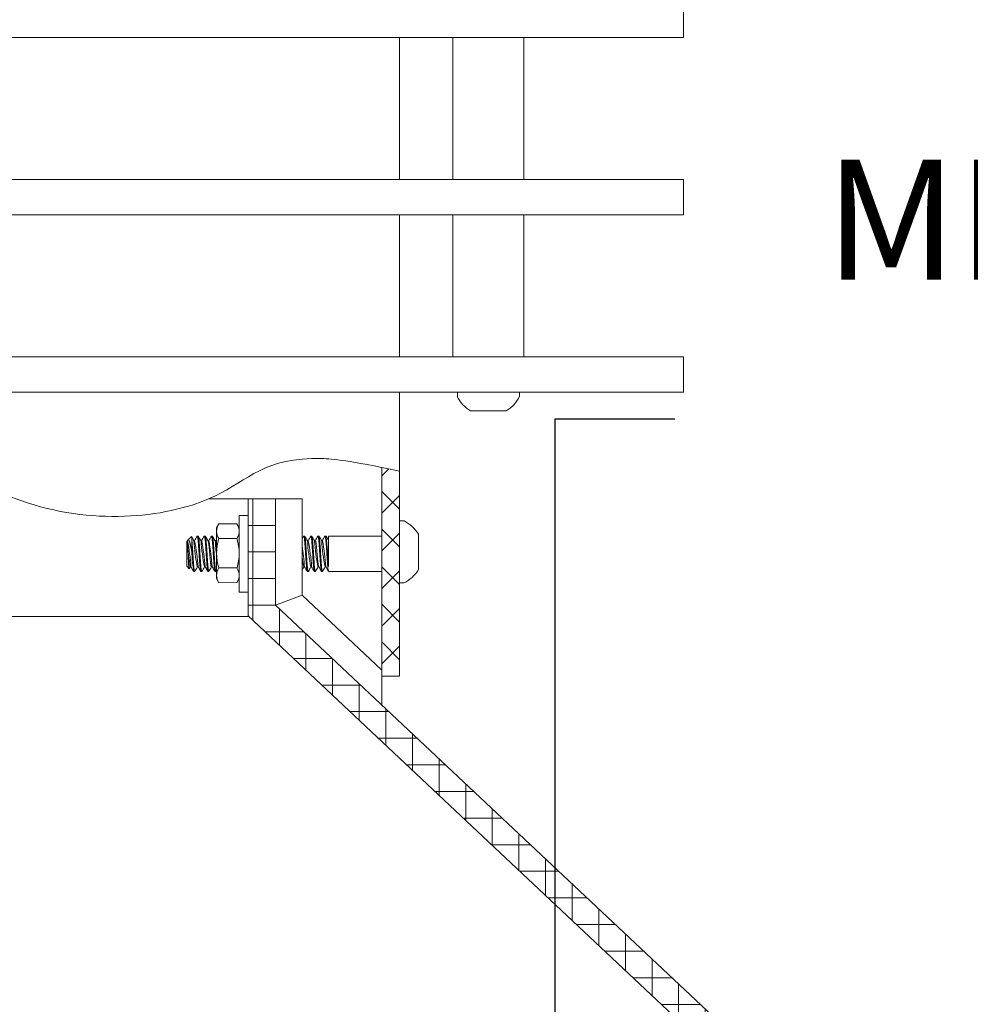
# Model space of a CAD drawing. Extents: x -47 to 101, y -106 to 40.
# Drawn here: x 72 to 79, y -68 to -61 of the extents above; entities that cross this region are included whole.
import ezdxf

# ---------------------------------------------------------------- set-up
doc = ezdxf.new("R2010")
doc.units = 0
doc.header["$LTSCALE"] = 0.25
doc.header["$MEASUREMENT"] = 0
doc.layers.get('0').update_dxf_attribs({"linetype": 'CONTINUOUS', "lineweight": 13})
doc.layers.get('DEFPOINTS').update_dxf_attribs({"linetype": 'CONTINUOUS'})
doc.layers.add('Text', color=7, linetype='CONTINUOUS', lineweight=15)
doc.styles.add('ROMAND', font='romand.shx', dxfattribs={"oblique": 15})
doc.dimstyles.new('ROMAND', dxfattribs={"dimscale": 4.5, "dimtxt": 0.1875, "dimasz": 0.1875, "dimexe": 0.0625, "dimexo": 0.0625, "dimgap": 0.0625, "dimtad": 0, "dimtih": 1, "dimtoh": 1, "dimdec": 3, "dimzin": 0, "dimdsep": 46, "dimlunit": 4, "dimtxsty": 'ROMAND', "dimcen": 0, "dimadec": 0, "dimazin": 0, "dimtfac": 1, "dimtdec": 3, "dimtofl": 0, "dimtmove": 0, "dimatfit": 3, "dimfxl": 0, "dimtolj": 1, "dimtzin": 0, "dimarcsym": 0})

# ---------------------------------------------------------------- blocks, each defined once
blk = doc.blocks.new('*D33')
at = {"layer": 'DEFPOINTS', "color": 0}
for p in [(75.8458, -69.4096), (75.8458, -69.5971)]:
    blk.add_point(p, dxfattribs=at)
at = {"layer": 'Text', "color": 0, "lineweight": -2}
for p, q in [((75.8459, -63.9749), (75.8458, -68.5658)), ((76.6896, -63.9749), (75.8459, -63.9749))]:
    blk.add_line(p, q, dxfattribs=at)
at = {"layer": 'Text', "color": 0}
blk.add_solid([(75.7052, -68.5658), (75.9865, -68.5658), (75.8458, -69.4096)], dxfattribs=at)
at = {"layer": 'Text', "color": 0, "insert": (84.4768, -63.9749), "char_height": 0.84375, "attachment_point": 5, "style": 'ROMAND'}
blk.add_mtext('\\A1;MEANWELL INTELLIGENT\\PPOWER SUPPLY\\P(DRIVER)', dxfattribs=at)
blk = doc.blocks.new('*D34')
at = {"layer": 'DEFPOINTS', "color": 0}
for p in [(78.0138, -69.7214), (77.9215, -69.806)]:
    blk.add_point(p, dxfattribs=at)
at = {"layer": 'Text', "color": 0, "lineweight": -2}
for p, q in [((79.2577, -68.581), (78.6357, -69.1512)), ((80.1014, -68.581), (79.2577, -68.581))]:
    blk.add_line(p, q, dxfattribs=at)
at = {"layer": 'Text', "color": 0}
blk.add_solid([(78.5407, -69.0476), (78.7308, -69.2549), (78.0138, -69.7214)], dxfattribs=at)
at = {"layer": 'Text', "color": 0, "insert": (88.2272, -68.581), "char_height": 0.84375, "attachment_point": 5, "style": 'ROMAND'}
blk.add_mtext('\\A1;36 KV SERIES\\P IMPEDANCE BALLANCED\\PSURGE SUPPRESSOR', dxfattribs=at)

msp = doc.modelspace()

# ---------------------------------------------------------------- hatches: boundary and pattern name
h = msp.add_hatch()
h.set_pattern_fill('ANSI37', color=8, scale=1.5, style=0)
h.set_pattern_definition([(45, (3.2421, -75.03457), (-0.1325825, 0.1325825), []), (135, (3.2421, -75.03457), (-0.1325825, -0.1325825), [])])
edge = h.paths.add_edge_path()
edge.add_line((74.7521, -65.7846), (74.7521, -64.3397))
edge.add_spline(control_points=[(74.7521, -64.3397), (74.7064, -64.3304), (74.6649, -64.3221), (74.6271, -64.3147)], knot_values=[8.787942, 8.787942, 8.787942, 8.787942, 8.817019, 8.817019, 8.817019, 8.817019], degree=3, periodic=0)
edge.add_line((74.6271, -64.3147), (74.6271, -65.7846))
edge.add_line((74.6271, -65.7846), (74.7521, -65.7846))
edge = h.paths.add_edge_path()
edge.add_spline(control_points=[(66.8771, -64.1543), (66.8346, -64.196), (66.793, -64.2423), (66.7521, -64.2911)], knot_values=[0.222219, 0.222219, 0.222219, 0.222219, 0.401937, 0.401937, 0.401937, 0.401937], degree=3, periodic=0)
edge.add_line((66.7521, -64.2911), (66.7521, -65.7846))
edge.add_line((66.7521, -65.7846), (66.8771, -65.7846))
edge.add_line((66.8771, -65.7846), (66.8771, -64.1543))
h = msp.add_hatch()
h.set_pattern_fill('ANSI37', color=8, scale=1.5, angle=45, style=0)
h.set_pattern_definition([(90, (117.96746, -73.53523), (0.1875, 3e-17), []), (7e-15, (117.96746, -73.53523), (3e-17, -0.1875), [])])
h.paths.add_polyline_path([(73.6896, -64.5346), (73.8771, -64.5346), (73.8771, -65.2846), (84.2521, -75.0346), (83.9783, -75.0346), (73.6896, -65.3657)])

# ---------------------------------------------------------------- linework, layer by layer
for p, q in [((74.7521, -62.2846), (74.7521, -61.2846)), ((75.127, -62.2846), (75.127, -61.2846)), ((75.627, -62.2846), (75.627, -61.2846)), ((74.7521, -63.5346), (74.7521, -62.5346)), ((75.127, -62.5346), (75.127, -63.5346)), ((75.627, -62.5346), (75.627, -63.5346)), ((74.7521, -65.7846), (74.7521, -63.7846)), ((75.5956, -63.7846), (75.1586, -63.7846)), ((75.1586, -63.7846), (75.1586, -63.8156)), ((75.5956, -63.8156), (75.5956, -63.7846)), ((75.2521, -63.9166), (75.5021, -63.9166)), ((74.6271, -65.7846), (74.6271, -64.3147)), ((73.4098, -64.5346), (73.8771, -64.5346)), ((73.6844, -65.3608), (73.6844, -64.5346)), ((73.8771, -64.5346), (73.8771, -65.2846)), ((73.8771, -64.5346), (74.0646, -64.5346)), ((74.0646, -64.5346), (74.0646, -65.2145)), ((73.4795, -64.7122), (73.4631, -64.7407)), ((73.4795, -64.7122), (73.6054, -64.7122)), ((73.6054, -64.7122), (73.6219, -64.7407)), ((74.7521, -64.6911), (74.7521, -65.1281)), ((74.7831, -64.6911), (74.7521, -64.6911)), ((73.4631, -65.0978), (73.4631, -64.7407)), ((73.6219, -65.0978), (73.6219, -64.7407)), ((74.8841, -65.0346), (74.8841, -64.7846)), ((73.2571, -64.8305), (73.2521, -64.8355)), ((73.2521, -65.0105), (73.2521, -64.8355)), ((73.2583, -64.8305), (73.2571, -64.8305)), ((73.2856, -64.802), (73.26, -64.8276)), ((73.3083, -64.8305), (73.3026, -64.8305)), ((73.3333, -64.798), (73.3271, -64.798)), ((73.3583, -64.8305), (73.3526, -64.8305)), ((73.3833, -64.798), (73.3771, -64.798)), ((73.4083, -64.8305), (73.4026, -64.8305)), ((73.4333, -64.798), (73.4271, -64.798)), ((73.4583, -64.8305), (73.4526, -64.8305)), ((73.4796, -64.8157), (73.6054, -64.8157)), ((74.0833, -64.798), (74.0771, -64.798)), ((74.1083, -64.8305), (74.1026, -64.8305)), ((74.1333, -64.798), (74.1271, -64.798)), ((74.1583, -64.8305), (74.1526, -64.8305)), ((74.1833, -64.798), (74.1771, -64.798)), ((74.2083, -64.8305), (74.2026, -64.8305)), ((74.2333, -64.798), (74.2271, -64.798)), ((74.2521, -64.798), (74.2521, -65.0114)), ((74.6271, -64.798), (74.2521, -64.798)), ((73.2521, -65.0105), (73.2697, -65.0282)), ((73.2771, -65.0155), (73.2828, -65.0155)), ((73.3021, -65.048), (73.3083, -65.048)), ((73.3271, -65.0155), (73.3328, -65.0155)), ((73.3521, -65.048), (73.3583, -65.048)), ((73.3771, -65.0155), (73.3828, -65.0155)), ((73.4021, -65.048), (73.4083, -65.048)), ((73.4271, -65.0155), (73.4328, -65.0155)), ((73.4521, -65.048), (73.4583, -65.048)), ((73.4784, -65.0228), (73.6054, -65.0227)), ((74.0771, -65.0155), (74.0828, -65.0155)), ((74.1021, -65.048), (74.1083, -65.048)), ((74.1271, -65.0155), (74.1328, -65.0155)), ((74.1521, -65.048), (74.1583, -65.048)), ((74.1771, -65.0155), (74.1828, -65.0155)), ((74.2021, -65.048), (74.2083, -65.048)), ((74.2271, -65.0155), (74.2328, -65.0155)), ((74.2521, -65.048), (74.6271, -65.048)), ((73.4796, -65.1263), (73.4631, -65.0978)), ((73.4796, -65.1263), (73.6054, -65.1262)), ((73.6054, -65.1263), (73.6219, -65.0978)), ((74.7521, -65.1281), (74.7831, -65.1281)), ((74.0646, -65.2145), (73.8771, -65.2846)), ((74.0646, -65.2145), (74.6271, -65.7425)), ((73.8771, -65.2846), (84.2521, -75.0346)), ((70.8771, -65.3657), (73.6896, -65.3657)), ((73.6844, -65.3608), (83.9783, -75.0346)), ((74.6271, -65.7425), (74.6271, -65.9894)), ((74.7521, -65.7846), (74.6271, -65.7846))]:
    msp.add_line(p, q)
at = {"color": 8}
for p, q in [((73.2571, -64.8481), (73.2571, -64.8305)), ((73.2896, -64.8346), (73.2896, -64.923))]:
    msp.add_line(p, q, dxfattribs=at)
for points in [[(64.7521, -61.2846), (76.7521, -61.2846), (76.7521, -61.0346), (64.7521, -61.0346)], [(64.7521, -62.2846), (76.7521, -62.2846), (76.7521, -62.5346), (64.7521, -62.5346)], [(64.7521, -63.5346), (76.7521, -63.5346), (76.7521, -63.7846), (64.7521, -63.7846)], [(73.6844, -64.6535), (73.6219, -64.6535), (73.6219, -65.1926), (73.6844, -65.1926)]]:
    msp.add_lwpolyline(points, close=True)
at = {"color": 8, "flags": 128}
for points in [[(73.2704, -65.028), (73.2702, -65.0282), (73.27, -65.0283), (73.2698, -65.0283), (73.2696, -65.028), (73.2694, -65.0276), (73.2692, -65.0269), (73.269, -65.026), (73.2687, -65.025), (73.2685, -65.0238), (73.2683, -65.0225), (73.2681, -65.0209), (73.2679, -65.0192), (73.2676, -65.0172), (73.2674, -65.0151), (73.2672, -65.0128), (73.267, -65.0105), (73.2668, -65.008), (73.2665, -65.0053), (73.2663, -65.0025), (73.2661, -64.9996), (73.2659, -64.9965), (73.2657, -64.9932), (73.2655, -64.9898), (73.2653, -64.9864), (73.2651, -64.9829), (73.2649, -64.9793), (73.2646, -64.9756), (73.2644, -64.9717), (73.2642, -64.9678), (73.264, -64.9637), (73.2637, -64.9596), (73.2635, -64.9557), (73.2633, -64.9517), (73.2631, -64.9476), (73.2629, -64.9435), (73.2627, -64.9394), (73.2624, -64.9352), (73.2622, -64.9309), (73.262, -64.9267), (73.2618, -64.9226), (73.2616, -64.9184), (73.2614, -64.9143), (73.2612, -64.9102), (73.261, -64.9061), (73.2607, -64.902), (73.2605, -64.8979), (73.2603, -64.8939), (73.2601, -64.8902), (73.2599, -64.8866), (73.2596, -64.883), (73.2594, -64.8795), (73.2592, -64.8761), (73.259, -64.8727), (73.2588, -64.8694), (73.2585, -64.8662), (73.2584, -64.8637), (73.2582, -64.8612), (73.258, -64.8588), (73.2578, -64.8565), (73.2576, -64.8542), (73.2575, -64.8521), (73.2573, -64.8501), (73.2571, -64.8481)], [(73.2578, -64.8305), (73.2578, -64.8304), (73.2586, -64.8293), (73.2593, -64.8284), (73.26, -64.8276), (73.2607, -64.8269), (73.2615, -64.8264), (73.2622, -64.8261), (73.2629, -64.8259), (73.2637, -64.8259), (73.2642, -64.826), (73.2648, -64.8261), (73.2653, -64.8264), (73.2659, -64.8267), (73.2665, -64.8271), (73.267, -64.8277), (73.2676, -64.8283), (73.2682, -64.829), (73.2689, -64.8301), (73.2695, -64.831), (73.27, -64.8321), (73.271, -64.834), (73.2719, -64.8363), (73.2729, -64.8388), (73.2738, -64.8417), (73.2743, -64.8435), (73.2749, -64.8454), (73.2756, -64.848), (73.2761, -64.85), (73.2766, -64.8521), (73.2771, -64.8543), (73.2777, -64.8565), (73.2782, -64.8589), (73.2787, -64.8612), (73.2793, -64.8637), (73.2798, -64.8662), (73.2805, -64.8697), (73.2813, -64.8737), (73.2821, -64.8777), (73.2829, -64.882), (73.2837, -64.8863), (73.2845, -64.8908), (73.2853, -64.8954), (73.2861, -64.9001), (73.2868, -64.9049), (73.2875, -64.9093), (73.2882, -64.9139), (73.2889, -64.9184), (73.2896, -64.923)], [(73.2896, -64.8346), (73.2899, -64.839), (73.2903, -64.8431), (73.2906, -64.8474), (73.291, -64.8519), (73.2913, -64.8565), (73.2917, -64.8613), (73.292, -64.8662), (73.2924, -64.8712), (73.2928, -64.8769), (73.2932, -64.8826), (73.2936, -64.8885), (73.294, -64.8944), (73.2944, -64.9004), (73.2948, -64.9058), (73.2951, -64.9113), (73.2954, -64.9167), (73.2958, -64.9221), (73.2961, -64.9275), (73.2964, -64.933), (73.2968, -64.9384), (73.2972, -64.9444), (73.2975, -64.9504), (73.2979, -64.9563), (73.2983, -64.9622), (73.2987, -64.968), (73.2991, -64.9731), (73.2995, -64.9782), (73.2998, -64.9832), (73.3002, -64.988), (73.3006, -64.9927), (73.3009, -64.9972), (73.3013, -65.0015), (73.3016, -65.0061), (73.302, -65.0105), (73.3023, -65.0146), (73.3027, -65.0186), (73.3031, -65.0224), (73.3034, -65.0256), (73.3038, -65.0287), (73.3042, -65.0315), (73.3045, -65.0342), (73.3049, -65.0366), (73.3053, -65.0389), (73.3056, -65.0408), (73.306, -65.0428), (73.3064, -65.0444), (73.3068, -65.0457), (73.3072, -65.0467), (73.3076, -65.0474), (73.3079, -65.0478), (73.3082, -65.048), (73.3086, -65.048), (73.3089, -65.0477), (73.3092, -65.0473)], [(73.3262, -64.7988), (73.3264, -64.7985), (73.3267, -64.7982), (73.327, -64.798), (73.3274, -64.7981), (73.3277, -64.7985), (73.3281, -64.7992), (73.3285, -64.8001), (73.3289, -64.8014), (73.3293, -64.8029), (73.3296, -64.8046), (73.33, -64.8065), (73.3304, -64.8086), (73.3307, -64.811), (73.3311, -64.8136), (73.3315, -64.8164), (73.3318, -64.8194), (73.3322, -64.8229), (73.3326, -64.8266), (73.333, -64.8306), (73.3333, -64.8347), (73.3337, -64.839), (73.334, -64.8431), (73.3344, -64.8474), (73.3347, -64.8519), (73.3351, -64.8565), (73.3354, -64.8613), (73.3358, -64.8662), (73.3362, -64.8712), (73.3366, -64.8769), (73.337, -64.8826), (73.3374, -64.8885), (73.3378, -64.8944), (73.3381, -64.9004), (73.3385, -64.9058), (73.3388, -64.9113), (73.3392, -64.9167), (73.3395, -64.9221), (73.3398, -64.9275), (73.3402, -64.933), (73.3405, -64.9384), (73.3409, -64.9444), (73.3413, -64.9504), (73.3417, -64.9563), (73.3421, -64.9622), (73.3425, -64.968), (73.3429, -64.9731), (73.3432, -64.9782), (73.3436, -64.9832), (73.3439, -64.988), (73.3443, -64.9927), (73.3447, -64.9972), (73.345, -65.0015), (73.3454, -65.0061), (73.3457, -65.0105), (73.3461, -65.0146), (73.3465, -65.0186), (73.3468, -65.0224), (73.3472, -65.0256), (73.3476, -65.0287), (73.3479, -65.0315), (73.3483, -65.0342), (73.3486, -65.0366), (73.349, -65.0389), (73.3494, -65.0408), (73.3498, -65.0428), (73.3502, -65.0444), (73.3506, -65.0457), (73.3509, -65.0467), (73.3513, -65.0474), (73.3517, -65.0478), (73.352, -65.048), (73.3521, -65.048)], [(73.3333, -64.7981), (73.3335, -64.7981), (73.3339, -64.7984), (73.3342, -64.7989), (73.3346, -64.7996), (73.3349, -64.8006), (73.3353, -64.8019), (73.3356, -64.8034), (73.336, -64.8051), (73.3364, -64.8071), (73.3368, -64.8095), (73.3372, -64.8122), (73.3376, -64.8152), (73.338, -64.8184), (73.3383, -64.8219), (73.3388, -64.8258), (73.3391, -64.8299), (73.3395, -64.8342), (73.3399, -64.8388), (73.3403, -64.8436), (73.3407, -64.8486), (73.3411, -64.8536), (73.3415, -64.8587), (73.3419, -64.8641), (73.3423, -64.8696), (73.3427, -64.8752), (73.3431, -64.8804), (73.3434, -64.8857), (73.3438, -64.8911), (73.3441, -64.8965), (73.3445, -64.9019), (73.3448, -64.9073), (73.3452, -64.9128), (73.3456, -64.9188), (73.3459, -64.9247), (73.3463, -64.9307), (73.3467, -64.9366), (73.347, -64.9426), (73.3474, -64.9481), (73.3478, -64.9535), (73.3481, -64.9589), (73.3485, -64.9642), (73.3488, -64.9694), (73.3492, -64.9746), (73.3496, -64.9796), (73.35, -64.985), (73.3504, -64.9902), (73.3508, -64.9953), (73.3511, -65.0002), (73.3515, -65.0048), (73.3518, -65.0088), (73.3522, -65.0127), (73.3525, -65.0164), (73.3528, -65.0199), (73.3532, -65.0233), (73.3535, -65.0265), (73.3539, -65.0295), (73.3543, -65.0326), (73.3547, -65.0354), (73.3551, -65.038), (73.3555, -65.0402), (73.3559, -65.0422), (73.3563, -65.0438), (73.3566, -65.0451), (73.357, -65.0462), (73.3573, -65.047), (73.3577, -65.0476), (73.358, -65.0479), (73.3583, -65.048), (73.3587, -65.0479), (73.3591, -65.0474), (73.3592, -65.0473)], [(73.3762, -64.7988), (73.3765, -64.7983), (73.3769, -64.7981), (73.3773, -64.7981), (73.3776, -64.7984), (73.378, -64.7989), (73.3783, -64.7996), (73.3787, -64.8006), (73.379, -64.8019), (73.3794, -64.8034), (73.3797, -64.8051), (73.3801, -64.8071), (73.3805, -64.8095), (73.3809, -64.8122), (73.3813, -64.8152), (73.3817, -64.8184), (73.3821, -64.8219), (73.3825, -64.8258), (73.3829, -64.8299), (73.3833, -64.8342), (73.3837, -64.8388), (73.3841, -64.8436), (73.3845, -64.8486), (73.3849, -64.8536), (73.3852, -64.8587), (73.3856, -64.8641), (73.386, -64.8696), (73.3864, -64.8752), (73.3868, -64.8804), (73.3872, -64.8857), (73.3875, -64.8911), (73.3879, -64.8965), (73.3882, -64.9019), (73.3886, -64.9073), (73.3889, -64.9128), (73.3893, -64.9188), (73.3897, -64.9247), (73.39, -64.9307), (73.3904, -64.9366), (73.3908, -64.9426), (73.3911, -64.9481), (73.3915, -64.9535), (73.3919, -64.9589), (73.3922, -64.9642), (73.3926, -64.9694), (73.393, -64.9746), (73.3933, -64.9796), (73.3937, -64.985), (73.3941, -64.9902), (73.3945, -64.9953), (73.3949, -65.0002), (73.3953, -65.0048), (73.3956, -65.0088), (73.3959, -65.0127), (73.3963, -65.0164), (73.3966, -65.0199), (73.3969, -65.0233), (73.3973, -65.0265), (73.3977, -65.0295), (73.398, -65.0326), (73.3984, -65.0354), (73.3988, -65.038), (73.3993, -65.0402), (73.3997, -65.0422), (73.4, -65.0438), (73.4004, -65.0451), (73.4007, -65.0462), (73.4011, -65.047), (73.4014, -65.0476), (73.4018, -65.0479), (73.4021, -65.048)], [(73.3833, -64.7981), (73.3835, -64.798), (73.3839, -64.7983), (73.3843, -64.7989), (73.3847, -64.7999), (73.385, -64.8011), (73.3854, -64.8026), (73.3858, -64.8043), (73.3862, -64.8064), (73.3866, -64.8088), (73.387, -64.8111), (73.3874, -64.8137), (73.3877, -64.8166), (73.3881, -64.8196), (73.3884, -64.8228), (73.3888, -64.8261), (73.3891, -64.8297), (73.3895, -64.8338), (73.3899, -64.838), (73.3902, -64.8425), (73.3906, -64.8472), (73.391, -64.8521), (73.3913, -64.8567), (73.3917, -64.8615), (73.3921, -64.8664), (73.3924, -64.8715), (73.3928, -64.8766), (73.3932, -64.8819), (73.3935, -64.8872), (73.3939, -64.8931), (73.3943, -64.8991), (73.3947, -64.905), (73.3951, -64.911), (73.3955, -64.917), (73.3958, -64.9224), (73.3961, -64.9278), (73.3964, -64.9333), (73.3968, -64.9387), (73.3971, -64.9442), (73.3975, -64.9496), (73.3979, -64.955), (73.3983, -64.9609), (73.3987, -64.9667), (73.3991, -64.9724), (73.3995, -64.978), (73.3999, -64.9834), (73.4002, -64.9883), (73.4006, -64.9929), (73.4009, -64.9974), (73.4013, -65.0018), (73.4016, -65.0059), (73.4019, -65.0099), (73.4023, -65.0137), (73.4026, -65.0177), (73.403, -65.0215), (73.4034, -65.0252), (73.4038, -65.0285), (73.4042, -65.0317), (73.4045, -65.0343), (73.4049, -65.0368), (73.4053, -65.039), (73.4056, -65.041), (73.406, -65.0427), (73.4064, -65.0442), (73.4067, -65.0454), (73.4071, -65.0465), (73.4075, -65.0473), (73.4079, -65.0478), (73.4082, -65.048), (73.4086, -65.0479), (73.4089, -65.0476), (73.4092, -65.0473)], [(73.4032, -64.8315), (73.4034, -64.8319), (73.4038, -64.8328), (73.4042, -64.8339), (73.4046, -64.8352), (73.405, -64.8367), (73.4054, -64.8385), (73.4058, -64.8405), (73.4062, -64.8428), (73.4067, -64.8453), (73.4071, -64.848), (73.4075, -64.8509), (73.4079, -64.8539), (73.4082, -64.8569), (73.4086, -64.8601), (73.409, -64.8634), (73.4094, -64.8669), (73.4097, -64.8705), (73.4102, -64.8745), (73.4106, -64.8787), (73.411, -64.883), (73.4114, -64.8874), (73.4118, -64.8919), (73.4123, -64.8965), (73.4127, -64.9009), (73.4131, -64.9053), (73.4135, -64.9097), (73.4138, -64.9142), (73.4142, -64.9186), (73.4146, -64.9232), (73.415, -64.9279), (73.4154, -64.9326), (73.4158, -64.9373), (73.4162, -64.942), (73.4166, -64.9467), (73.417, -64.951), (73.4174, -64.9553), (73.4178, -64.9596), (73.4182, -64.9637), (73.4186, -64.9677), (73.419, -64.9719), (73.4194, -64.9759), (73.4198, -64.9797), (73.4202, -64.9834), (73.4206, -64.9869), (73.421, -64.9902), (73.4214, -64.9931), (73.4218, -64.9959), (73.4221, -64.9986), (73.4225, -65.0011), (73.4229, -65.0035), (73.4234, -65.0057), (73.4238, -65.0078), (73.4242, -65.0096), (73.4246, -65.0112), (73.4251, -65.0125), (73.4255, -65.0136), (73.4259, -65.0144), (73.4262, -65.015), (73.4266, -65.0154), (73.427, -65.0155), (73.4271, -65.0155)], [(73.4262, -64.7988), (73.4264, -64.7984), (73.4268, -64.7981), (73.4272, -64.798), (73.4276, -64.7983), (73.428, -64.7989), (73.4284, -64.7999), (73.4288, -64.8011), (73.4292, -64.8026), (73.4296, -64.8043), (73.43, -64.8064), (73.4304, -64.8088), (73.4308, -64.8111), (73.4311, -64.8137), (73.4315, -64.8166), (73.4318, -64.8196), (73.4322, -64.8228), (73.4325, -64.8261), (73.4329, -64.8297), (73.4332, -64.8338), (73.4336, -64.838), (73.434, -64.8425), (73.4344, -64.8472), (73.4347, -64.8521), (73.4351, -64.8567), (73.4355, -64.8615), (73.4358, -64.8664), (73.4362, -64.8715), (73.4365, -64.8766), (73.4369, -64.8819), (73.4373, -64.8872), (73.4377, -64.8931), (73.4381, -64.8991), (73.4385, -64.905), (73.4388, -64.911), (73.4392, -64.917), (73.4395, -64.9224), (73.4399, -64.9278), (73.4402, -64.9333), (73.4405, -64.9387), (73.4409, -64.9442), (73.4412, -64.9496), (73.4416, -64.955), (73.442, -64.9609), (73.4424, -64.9667), (73.4428, -64.9724), (73.4432, -64.978), (73.4436, -64.9834), (73.444, -64.9883), (73.4443, -64.9929), (73.4447, -64.9974), (73.445, -65.0018), (73.4454, -65.0059), (73.4457, -65.0099), (73.446, -65.0137), (73.4464, -65.0177), (73.4468, -65.0215), (73.4471, -65.0252), (73.4475, -65.0285), (73.4479, -65.0317), (73.4483, -65.0343), (73.4487, -65.0368), (73.449, -65.039), (73.4494, -65.041), (73.4498, -65.0427), (73.4501, -65.0442), (73.4505, -65.0454), (73.4509, -65.0465), (73.4512, -65.0473), (73.4516, -65.0478), (73.452, -65.048), (73.4521, -65.048)], [(73.4333, -64.7981), (73.4334, -64.798), (73.4338, -64.7983), (73.4342, -64.7988), (73.4345, -64.7996), (73.4349, -64.8007), (73.4353, -64.8019), (73.4357, -64.8035), (73.436, -64.8052), (73.4364, -64.8072), (73.4367, -64.8094), (73.4371, -64.8118), (73.4375, -64.8145), (73.4379, -64.8177), (73.4383, -64.8211), (73.4386, -64.8247), (73.439, -64.8285), (73.4394, -64.8325), (73.4397, -64.8363), (73.44, -64.8403), (73.4404, -64.8445), (73.4407, -64.8489), (73.4411, -64.8534), (73.4414, -64.8581), (73.4418, -64.8629), (73.4422, -64.8683), (73.4426, -64.8739), (73.443, -64.8796), (73.4434, -64.8855), (73.4438, -64.8914), (73.4442, -64.8968), (73.4445, -64.9022), (73.4449, -64.9076), (73.4452, -64.9131), (73.4455, -64.9185), (73.4459, -64.9239), (73.4462, -64.9293), (73.4466, -64.9353), (73.447, -64.9413), (73.4473, -64.9473), (73.4477, -64.9533), (73.4481, -64.9592), (73.4485, -64.9645), (73.4489, -64.9697), (73.4492, -64.9748), (73.4496, -64.9799), (73.45, -64.9848), (73.4503, -64.9896), (73.4507, -64.9942), (73.4511, -64.9991), (73.4514, -65.0038), (73.4518, -65.0083), (73.4522, -65.0125), (73.4525, -65.0166), (73.4529, -65.0201), (73.4532, -65.0235), (73.4536, -65.0267), (73.4539, -65.0297), (73.4543, -65.0325), (73.4546, -65.035), (73.455, -65.0374), (73.4554, -65.0398), (73.4558, -65.0418), (73.4562, -65.0436), (73.4566, -65.0451), (73.457, -65.0462), (73.4573, -65.047), (73.4577, -65.0476), (73.458, -65.0479), (73.4584, -65.048), (73.4587, -65.0479), (73.459, -65.0475), (73.4592, -65.0473)], [(74.0762, -64.7988), (74.0764, -64.7985), (74.0768, -64.7981), (74.0771, -64.798), (74.0774, -64.7982), (74.0778, -64.7985), (74.0781, -64.7991), (74.0784, -64.8), (74.0788, -64.8011), (74.0792, -64.8026), (74.0796, -64.8044), (74.08, -64.8064), (74.0804, -64.8088), (74.0808, -64.8114), (74.0812, -64.814), (74.0815, -64.8169), (74.0819, -64.8199), (74.0822, -64.8231), (74.0826, -64.8265), (74.0829, -64.8301), (74.0832, -64.8338), (74.0836, -64.8381), (74.084, -64.8425), (74.0844, -64.8472), (74.0847, -64.8522), (74.0851, -64.8573), (74.0855, -64.8621), (74.0859, -64.867), (74.0862, -64.872), (74.0866, -64.8772), (74.087, -64.8825), (74.0873, -64.8878), (74.0877, -64.8932), (74.0881, -64.8991), (74.0885, -64.9051), (74.0888, -64.9111), (74.0892, -64.9171), (74.0896, -64.923), (74.0899, -64.9284), (74.0902, -64.9339), (74.0906, -64.9393), (74.0909, -64.9448), (74.0913, -64.9502), (74.0916, -64.9556), (74.092, -64.9609), (74.0924, -64.9668), (74.0928, -64.9725), (74.0932, -64.9781), (74.0936, -64.9835), (74.094, -64.9888), (74.0944, -64.9934), (74.0947, -64.9979), (74.0951, -65.0022), (74.0954, -65.0064), (74.0957, -65.0103), (74.0961, -65.0141), (74.0964, -65.0178), (74.0968, -65.0216), (74.0972, -65.0252), (74.0975, -65.0286), (74.0979, -65.0317), (74.0983, -65.0346), (74.0987, -65.037), (74.0991, -65.0392), (74.0994, -65.0412), (74.0998, -65.0429), (74.1002, -65.0443), (74.1005, -65.0455), (74.1009, -65.0465), (74.1012, -65.0473), (74.1016, -65.0478), (74.102, -65.048), (74.1021, -65.048)], [(74.0833, -64.7981), (74.0834, -64.798), (74.0838, -64.7983), (74.0842, -64.7988), (74.0845, -64.7996), (74.0849, -64.8007), (74.0853, -64.8021), (74.0857, -64.8036), (74.0861, -64.8054), (74.0864, -64.8074), (74.0868, -64.8097), (74.0872, -64.8121), (74.0875, -64.8148), (74.0879, -64.8177), (74.0883, -64.8211), (74.0886, -64.8247), (74.089, -64.8286), (74.0894, -64.8326), (74.0897, -64.8368), (74.0901, -64.8408), (74.0904, -64.845), (74.0908, -64.8494), (74.0911, -64.8539), (74.0915, -64.8586), (74.0918, -64.8634), (74.0922, -64.8684), (74.0926, -64.874), (74.093, -64.8797), (74.0934, -64.8855), (74.0938, -64.8914), (74.0942, -64.8974), (74.0946, -64.9028), (74.0949, -64.9083), (74.0952, -64.9137), (74.0956, -64.9191), (74.0959, -64.9245), (74.0962, -64.9299), (74.0966, -64.9354), (74.097, -64.9414), (74.0973, -64.9474), (74.0977, -64.9533), (74.0981, -64.9592), (74.0985, -64.9651), (74.0989, -64.9703), (74.0993, -64.9754), (74.0996, -64.9804), (74.1, -64.9853), (74.1004, -64.9901), (74.1007, -64.9947), (74.1011, -64.9991), (74.1014, -65.0038), (74.1018, -65.0083), (74.1022, -65.0125), (74.1025, -65.0166), (74.1029, -65.0205), (74.1033, -65.0238), (74.1036, -65.027), (74.104, -65.03), (74.1043, -65.0328), (74.1047, -65.0353), (74.1051, -65.0377), (74.1054, -65.0398), (74.1058, -65.0418), (74.1062, -65.0436), (74.1066, -65.0451), (74.107, -65.0462), (74.1074, -65.0471), (74.1077, -65.0477), (74.1081, -65.048), (74.1084, -65.048), (74.1087, -65.0478), (74.1091, -65.0474), (74.1092, -65.0473)], [(74.1262, -64.7988), (74.1265, -64.7984), (74.1268, -64.7981), (74.1272, -64.798), (74.1275, -64.7983), (74.1279, -64.7988), (74.1283, -64.7996), (74.1287, -64.8007), (74.1291, -64.8021), (74.1294, -64.8036), (74.1298, -64.8054), (74.1302, -64.8074), (74.1305, -64.8097), (74.1309, -64.8121), (74.1313, -64.8148), (74.1316, -64.8177), (74.132, -64.8211), (74.1324, -64.8247), (74.1328, -64.8286), (74.1331, -64.8326), (74.1335, -64.8368), (74.1338, -64.8408), (74.1342, -64.845), (74.1345, -64.8494), (74.1349, -64.8539), (74.1352, -64.8586), (74.1356, -64.8634), (74.136, -64.8684), (74.1364, -64.874), (74.1368, -64.8797), (74.1372, -64.8855), (74.1376, -64.8914), (74.138, -64.8974), (74.1383, -64.9028), (74.1387, -64.9083), (74.139, -64.9137), (74.1393, -64.9191), (74.1397, -64.9245), (74.14, -64.9299), (74.1403, -64.9354), (74.1407, -64.9414), (74.1411, -64.9474), (74.1415, -64.9533), (74.1419, -64.9592), (74.1423, -64.9651), (74.1427, -64.9703), (74.143, -64.9754), (74.1434, -64.9804), (74.1437, -64.9853), (74.1441, -64.9901), (74.1445, -64.9947), (74.1448, -64.9991), (74.1452, -65.0038), (74.1456, -65.0083), (74.1459, -65.0125), (74.1463, -65.0166), (74.1467, -65.0205), (74.147, -65.0238), (74.1474, -65.027), (74.1477, -65.03), (74.1481, -65.0328), (74.1484, -65.0353), (74.1488, -65.0377), (74.1492, -65.0398), (74.1496, -65.0418), (74.15, -65.0436), (74.1504, -65.0451), (74.1508, -65.0462), (74.1511, -65.0471), (74.1515, -65.0477), (74.1518, -65.048), (74.1521, -65.048)], [(74.1333, -64.798), (74.1333, -64.798), (74.1337, -64.7982), (74.134, -64.7985), (74.1344, -64.7992), (74.1347, -64.8), (74.1351, -64.8011), (74.1354, -64.8025), (74.1358, -64.8041), (74.1362, -64.8059), (74.1366, -64.8082), (74.137, -64.8108), (74.1374, -64.8137), (74.1378, -64.8168), (74.1381, -64.8201), (74.1385, -64.8233), (74.1388, -64.8267), (74.1392, -64.8303), (74.1395, -64.834), (74.1398, -64.8379), (74.1402, -64.8419), (74.1405, -64.8462), (74.1409, -64.851), (74.1413, -64.8561), (74.1417, -64.8614), (74.1421, -64.8668), (74.1425, -64.8723), (74.1429, -64.8775), (74.1432, -64.8827), (74.1436, -64.8881), (74.1439, -64.8935), (74.1443, -64.8989), (74.1447, -64.9043), (74.145, -64.9098), (74.1454, -64.9158), (74.1457, -64.9217), (74.1461, -64.9276), (74.1465, -64.9336), (74.1468, -64.9396), (74.1472, -64.9451), (74.1476, -64.9505), (74.1479, -64.9559), (74.1483, -64.9612), (74.1486, -64.9665), (74.149, -64.9717), (74.1494, -64.9768), (74.1498, -64.9823), (74.1502, -64.9876), (74.1506, -64.9928), (74.1509, -64.9977), (74.1513, -65.0025), (74.1517, -65.0066), (74.152, -65.0106), (74.1523, -65.0143), (74.1527, -65.018), (74.153, -65.0214), (74.1533, -65.0247), (74.1537, -65.0278), (74.1541, -65.031), (74.1545, -65.034), (74.1549, -65.0367), (74.1553, -65.0391), (74.1557, -65.0413), (74.1561, -65.043), (74.1564, -65.0444), (74.1568, -65.0456), (74.1571, -65.0466), (74.1575, -65.0473), (74.1578, -65.0478), (74.1582, -65.048), (74.1585, -65.048), (74.1589, -65.0477), (74.1592, -65.0473)], [(74.1583, -64.8305), (74.1583, -64.8305), (74.1587, -64.8306), (74.1591, -64.831), (74.1595, -64.8315), (74.1599, -64.8324), (74.1603, -64.8335), (74.1607, -64.8348), (74.1612, -64.8364), (74.1616, -64.8381), (74.162, -64.84), (74.1624, -64.8421), (74.1628, -64.8444), (74.1631, -64.8468), (74.1636, -64.8496), (74.164, -64.8526), (74.1643, -64.8557), (74.1647, -64.859), (74.1651, -64.8625), (74.1655, -64.8661), (74.1659, -64.8697), (74.1663, -64.8735), (74.1667, -64.8774), (74.1671, -64.8814), (74.1675, -64.8855), (74.1679, -64.89), (74.1683, -64.8945), (74.1688, -64.8991), (74.1692, -64.9038), (74.1696, -64.9085), (74.17, -64.9132), (74.1704, -64.9176), (74.1707, -64.922), (74.1711, -64.9264), (74.1715, -64.9309), (74.1718, -64.9353), (74.1723, -64.94), (74.1727, -64.9447), (74.1731, -64.9493), (74.1735, -64.9539), (74.1739, -64.9584), (74.1744, -64.9628), (74.1748, -64.9669), (74.1752, -64.9708), (74.1756, -64.9747), (74.1759, -64.9783), (74.1763, -64.9818), (74.1767, -64.9854), (74.1771, -64.9888), (74.1775, -64.992), (74.1779, -64.995), (74.1783, -64.9979), (74.1787, -65.0006), (74.1791, -65.003), (74.1795, -65.0052), (74.1799, -65.0072), (74.1803, -65.009), (74.1807, -65.0105), (74.1811, -65.012), (74.1815, -65.0132), (74.182, -65.0141), (74.1822, -65.0145)], [(74.1762, -64.7988), (74.1763, -64.7986), (74.1767, -64.7982), (74.1771, -64.798), (74.1774, -64.7982), (74.1778, -64.7985), (74.1781, -64.7992), (74.1785, -64.8), (74.1788, -64.8011), (74.1792, -64.8025), (74.1795, -64.8041), (74.1799, -64.8059), (74.1803, -64.8082), (74.1807, -64.8108), (74.1811, -64.8137), (74.1815, -64.8168), (74.1819, -64.8201), (74.1823, -64.8233), (74.1826, -64.8267), (74.1829, -64.8303), (74.1833, -64.834), (74.1836, -64.8379), (74.1839, -64.8419), (74.1843, -64.8462), (74.1847, -64.851), (74.185, -64.8561), (74.1854, -64.8614), (74.1858, -64.8668), (74.1862, -64.8723), (74.1866, -64.8775), (74.187, -64.8827), (74.1873, -64.8881), (74.1877, -64.8935), (74.1881, -64.8989), (74.1884, -64.9043), (74.1888, -64.9098), (74.1891, -64.9158), (74.1895, -64.9217), (74.1898, -64.9276), (74.1902, -64.9336), (74.1906, -64.9396), (74.1909, -64.9451), (74.1913, -64.9505), (74.1917, -64.9559), (74.192, -64.9612), (74.1924, -64.9665), (74.1928, -64.9717), (74.1931, -64.9768), (74.1935, -64.9823), (74.1939, -64.9876), (74.1943, -64.9928), (74.1947, -64.9977), (74.1951, -65.0025), (74.1954, -65.0066), (74.1957, -65.0106), (74.1961, -65.0143), (74.1964, -65.018), (74.1968, -65.0214), (74.1971, -65.0247), (74.1975, -65.0278), (74.1978, -65.031), (74.1982, -65.034), (74.1986, -65.0367), (74.199, -65.0391), (74.1995, -65.0413), (74.1998, -65.043), (74.2002, -65.0444), (74.2005, -65.0456), (74.2009, -65.0466), (74.2012, -65.0473), (74.2016, -65.0478), (74.2019, -65.048), (74.2021, -65.048)], [(74.1833, -64.798), (74.1837, -64.7982), (74.1841, -64.7986), (74.1845, -64.7994), (74.1849, -64.8004), (74.1852, -64.8018), (74.1856, -64.8034), (74.186, -64.8053), (74.1864, -64.8075), (74.1868, -64.8098), (74.1872, -64.8123), (74.1875, -64.815), (74.1879, -64.8179), (74.1882, -64.821), (74.1886, -64.8242), (74.1889, -64.8277), (74.1893, -64.8317), (74.1897, -64.8358), (74.19, -64.8402), (74.1904, -64.8448), (74.1908, -64.8496), (74.1911, -64.8541), (74.1915, -64.8589), (74.1919, -64.8637), (74.1922, -64.8687), (74.1926, -64.8738), (74.193, -64.8789), (74.1933, -64.8842), (74.1937, -64.8901), (74.1941, -64.896), (74.1945, -64.902), (74.1949, -64.908), (74.1953, -64.914), (74.1956, -64.9194), (74.1959, -64.9248), (74.1963, -64.9302), (74.1966, -64.9357), (74.1969, -64.9411), (74.1973, -64.9466), (74.1977, -64.952), (74.198, -64.9579), (74.1984, -64.9638), (74.1988, -64.9695), (74.1993, -64.9752), (74.1997, -64.9807), (74.2, -64.9856), (74.2004, -64.9903), (74.2007, -64.9949), (74.2011, -64.9994), (74.2014, -65.0037), (74.2018, -65.0077), (74.2021, -65.0116), (74.2024, -65.0157), (74.2028, -65.0196), (74.2032, -65.0234), (74.2036, -65.0269), (74.204, -65.0301), (74.2043, -65.0329), (74.2047, -65.0355), (74.2051, -65.0378), (74.2054, -65.0399), (74.2058, -65.0418), (74.2062, -65.0434), (74.2065, -65.0448), (74.2069, -65.046), (74.2073, -65.0469), (74.2077, -65.0476), (74.208, -65.0479), (74.2084, -65.048), (74.2087, -65.0478), (74.2091, -65.0474), (74.2092, -65.0473)], [(74.2262, -64.7988), (74.2263, -64.7987), (74.2266, -64.7982), (74.227, -64.798), (74.2274, -64.7982), (74.2278, -64.7986), (74.2282, -64.7994), (74.2286, -64.8004), (74.229, -64.8018), (74.2294, -64.8034), (74.2298, -64.8053), (74.2302, -64.8075), (74.2306, -64.8098), (74.2309, -64.8123), (74.2313, -64.815), (74.2316, -64.8179), (74.232, -64.821), (74.2323, -64.8242), (74.2327, -64.8277), (74.2331, -64.8317), (74.2334, -64.8358), (74.2338, -64.8402), (74.2342, -64.8448), (74.2345, -64.8496), (74.2349, -64.8541), (74.2353, -64.8589), (74.2356, -64.8637), (74.236, -64.8687), (74.2363, -64.8738), (74.2367, -64.8789), (74.2371, -64.8842), (74.2375, -64.8901), (74.2379, -64.896), (74.2383, -64.902), (74.2386, -64.908), (74.239, -64.914), (74.2393, -64.9194), (74.2397, -64.9248), (74.24, -64.9302), (74.2403, -64.9357), (74.2407, -64.9411), (74.241, -64.9466), (74.2414, -64.952), (74.2418, -64.9579), (74.2422, -64.9638), (74.2426, -64.9695), (74.243, -64.9752), (74.2434, -64.9807), (74.2438, -64.9856), (74.2441, -64.9903), (74.2445, -64.9949), (74.2448, -64.9994), (74.2452, -65.0037), (74.2455, -65.0077), (74.2458, -65.0116), (74.2462, -65.0157), (74.2466, -65.0196), (74.247, -65.0234), (74.2473, -65.0269), (74.2477, -65.0301), (74.2481, -65.0333), (74.2486, -65.0361), (74.249, -65.0387), (74.2494, -65.041), (74.2498, -65.0429), (74.2502, -65.0446), (74.2506, -65.0458), (74.251, -65.0468), (74.2514, -65.0475), (74.2517, -65.0479), (74.2521, -65.048), (74.2521, -65.048)]]:
    msp.add_lwpolyline(points, dxfattribs=at)
at = {"flags": 128}
msp.add_lwpolyline([(73.2896, -64.8346), (73.2894, -64.8313), (73.2892, -64.8282), (73.289, -64.8251), (73.2888, -64.8223), (73.2886, -64.8196), (73.2884, -64.817), (73.2881, -64.8146), (73.2879, -64.8124), (73.2877, -64.8105), (73.2875, -64.8087), (73.2873, -64.8071), (73.2871, -64.8057), (73.2869, -64.8045), (73.2866, -64.8036), (73.2864, -64.8028), (73.2862, -64.8023), (73.286, -64.802), (73.2858, -64.8019), (73.2856, -64.802)], dxfattribs=at)
for centre, radius, start, end in [((75.3771, -63.7071), 0.244, 206.40672, 239.17677), ((75.3771, -63.7071), 0.244, 300.82323, 333.59328), ((73.5527, -64.764), 0.0896, 144.73938, 215.26816), ((73.5322, -64.764), 0.0896, 324.73184, 35.26062), ((74.6746, -64.9096), 0.244, 30.82323, 63.59328), ((88.3246, -56.0677), 17.391, 210.14852, 210.26018), ((57.8259, -55.7998), 17.9232, 329.74447, 329.86189), ((88.2318, -56.1505), 17.226, 210.13564, 210.26166), ((58.1796, -55.9766), 17.5718, 329.74353, 329.86329), ((88.2106, -56.192), 17.1435, 210.13534, 210.26197), ((58.2151, -55.9681), 17.5886, 329.74365, 329.8633), ((86.69, -57.106), 15.3263, 210.12783, 210.26947), ((58.0278, -55.8299), 17.8632, 329.7443, 329.77835), ((73.8089, -64.9211), 0.3458, 162.2568, 197.09517), ((73.2761, -64.9211), 0.3458, 342.90483, 17.7432), ((58.4272, -55.7134), 18.0952, 329.78826, 329.86176), ((89.5184, -55.8382), 17.8467, 210.13783, 210.25947), ((59.2605, -56.1692), 17.1889, 329.74227, 329.8647), ((88.5997, -56.402), 16.726, 210.13376, 210.26355), ((59.468, -56.2608), 17.0067, 329.7416, 329.86535), ((89.6907, -55.7961), 17.9304, 210.13811, 210.25919), ((58.414, -55.6184), 18.284, 329.74591, 329.86101), ((87.5147, -57.0917), 15.3548, 210.12789, 210.26085), ((84.7323, -71.6996), 13.2622, 149.73544, 149.79747), ((59.8846, -72.8336), 15.5124, 30.12868, 30.26862), ((88.4629, -73.8445), 17.5222, 149.74337, 149.86347), ((58.9699, -73.395), 16.6285, 30.13338, 30.26393), ((88.0049, -73.5489), 16.9344, 149.74134, 149.86561), ((57.5254, -74.2648), 18.3577, 30.13953, 30.25778), ((88.7844, -73.9734), 17.7785, 149.74421, 149.86258), ((58.0188, -74.0068), 17.8447, 30.13783, 30.25947), ((88.9125, -74.0189), 17.8689, 149.83688, 149.86223), ((73.5528, -65.0745), 0.0896, 144.73938, 215.26816), ((73.5322, -65.0745), 0.0896, 324.73184, 35.26062), ((89.9767, -74.289), 18.4059, 149.74614, 149.8269), ((58.9964, -73.8161), 17.4656, 30.13651, 30.2608), ((89.0545, -73.7232), 17.281, 149.74251, 149.86429), ((59.6248, -73.4795), 16.7964, 30.13403, 30.26328), ((88.5662, -73.4099), 16.6582, 149.74035, 149.86668), ((59.2335, -73.7363), 17.307, 30.13594, 30.26137), ((89.3442, -73.8336), 17.5006, 149.74332, 149.86357), ((58.8773, -73.9727), 17.777, 30.1376, 30.25971), ((74.6746, -64.9096), 0.244, 296.40672, 329.17677)]:
    msp.add_arc(centre, radius, start, end)
at = {"color": 8}
for centre, radius, start, end in [((75.6733, -64.6447), 2.4247, 184.81264, 188.79729), ((71.8491, -65.1071), 1.436, 3.69513, 11.10376), ((74.7805, -64.7335), 1.4805, 183.79473, 190.98037), ((71.9388, -65.1016), 1.3961, 3.57697, 11.19805), ((74.9481, -64.7183), 1.5989, 184.06166, 190.71478), ((71.5944, -65.1536), 1.7932, 4.44867, 10.38059), ((71.6815, -65.148), 1.7558, 4.35964, 10.41737), ((74.7295, -64.7596), 1.2783, 183.2271, 187.83522), ((71.7775, -65.142), 1.7094, 9.57787, 10.49952), ((75.3793, -64.7596), 1.2782, 183.22634, 191.55088), ((72.4571, -65.1382), 1.6796, 4.22267, 10.55509), ((75.542, -64.745), 1.3915, 183.56486, 191.21079), ((75.6519, -64.7372), 1.4518, 183.72345, 191.05208), ((72.7762, -65.1099), 1.459, 3.74762, 11.03945), ((71.4553, -65.1497), 2.8002, 2.83022, 7.21384), ((73.9556, -64.9195), 0.666, 180.30127, 191.12218), ((72.3295, -65.1482), 1.7578, 4.36251, 9.21863), ((75.2941, -64.7642), 1.2427, 188.35407, 191.66956)]:
    msp.add_arc(centre, radius, start, end, dxfattribs=at)
msp.add_open_spline([(66.7521, -64.2911), (66.8547, -64.1688), (67.512, -63.51), (69.1275, -65.3572), (70.6876, -63.6041), (72.0768, -64.7838), (73.5221, -64.624), (73.8314, -64.2048), (74.3846, -64.2648), (74.7521, -64.3397)], degree=3, knots=[0.222219, 0.222219, 0.222219, 0.222219, 0.672338, 3.01192, 4.489447, 6.025409, 7.493261, 8.583043, 8.817019, 8.817019, 8.817019, 8.817019])

# ---------------------------------------------------------------- dimensions: what is measured, and where the dimension line sits
at = {"layer": 'Text'}
dim = msp.add_diameter_dim_2p(p1=(75.8458, -69.5971), p2=(75.8458, -69.4096), text='MEANWELL INTELLIGENT\\PPOWER SUPPLY\\P(DRIVER)', dimstyle='ROMAND', dxfattribs=at)
dim.commit()
dim.dimension.update_dxf_attribs({"geometry": '*D33', "text_midpoint": (84.4768, -63.9749), "dimtype": 163})
dim = msp.add_diameter_dim_2p(p1=(77.9215, -69.806), p2=(78.0138, -69.7214), text='36 KV SERIES\\P IMPEDANCE BALLANCED\\PSURGE SUPPRESSOR', dimstyle='ROMAND', dxfattribs=at)
dim.commit()
dim.dimension.update_dxf_attribs({"geometry": '*D34', "text_midpoint": (88.2272, -68.581)})

doc.saveas('drawing.dxf')
